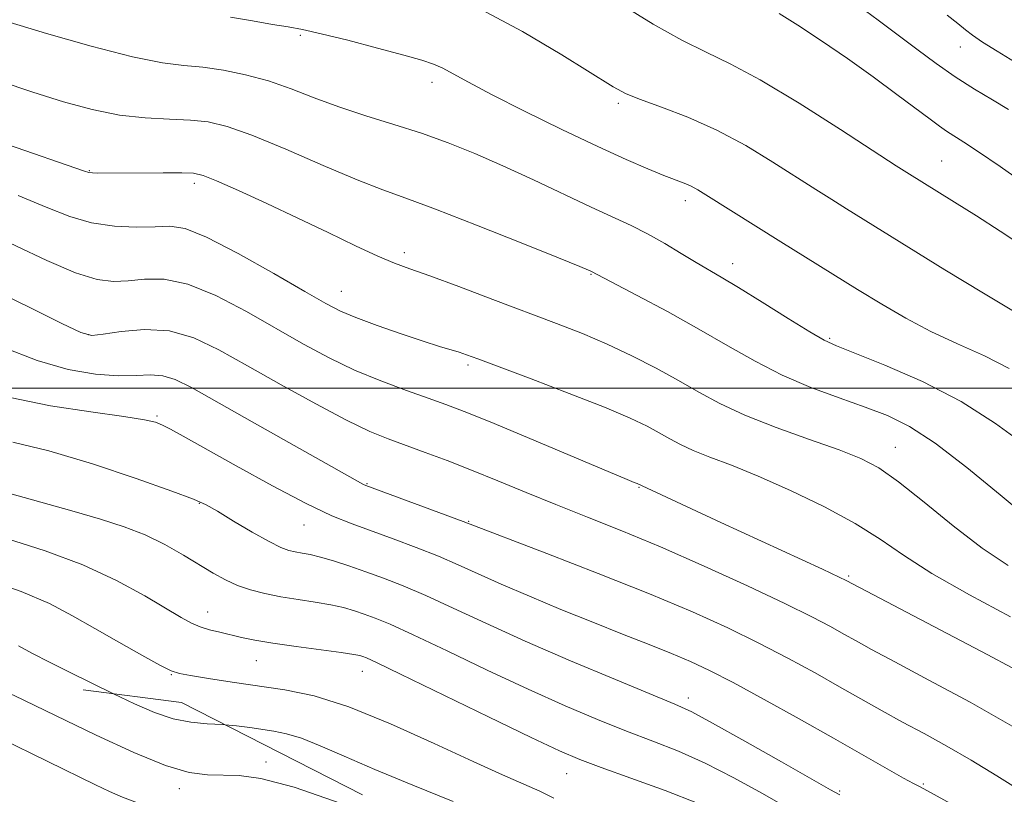
# Model space of a CAD drawing. Extents: x 2057300 to 2060200, y 324800 to 327700.
# Drawn here: x 2059089 to 2059238, y 326939 to 327056 of the extents above; entities that cross this region are included whole.
import ezdxf

# ---------------------------------------------------------------- set-up
doc = ezdxf.new("R2010")
doc.units = 0
doc.header["$MEASUREMENT"] = 0
doc.linetypes.add('DGN Style 2', pattern=[51.195507, 30.717304, -20.478203])
doc.linetypes.add('DGN Style 3', pattern=[71.67371, 51.195507, -20.478203])
for name, color, linetype, lineweight in [('32000', 7, 'Continuous', 0), ('DTM OBSCURED SPOT', 7, 'Continuous', 0), ('DTM SPOT ELEVATION', 2, 'Continuous', 13), ('INDEX CONTOUR', 41, 'Continuous', 13), ('INTERMEDIATE CONTOUR', 44, 'Continuous', 0), ('INTERMEDIATE CONTOUR DASHED', 44, 'DGN Style 3', 0), ('OBSCURED GROUND BOUNDARY', 84, 'DGN Style 2', 0)]:
    doc.layers.add(name, color=color, linetype=linetype, lineweight=lineweight)

msp = doc.modelspace()

# ---------------------------------------------------------------- linework, layer by layer
at = {"layer": '32000', "flags": 128}
msp.add_lwpolyline([(2060000, 327000), (2057500, 327000)], dxfattribs=at)
at = {"layer": 'DTM OBSCURED SPOT'}
for p in [(2059126.43, 326943.48, 1095.5), (2059113.31, 326939.46, 1096.5)]:
    msp.add_point(p, dxfattribs=at)
at = {"layer": 'DTM SPOT ELEVATION'}
for p in [(2059131.6, 327053.36, 1068.2), (2059231.44, 327051.59, 1058.8), (2059151.55, 327046.25, 1068.5), (2059179.74, 327043.06, 1066.3), (2059228.64, 327034.33, 1063.1), (2059099.72, 327032.91, 1073.9), (2059115.58, 327030.97, 1074.4), (2059189.86, 327028.37, 1068.5), (2059147.36, 327020.48, 1073.6), (2059197, 327018.82, 1069.4), (2059175.56, 327017.2, 1072.1), (2059137.84, 327014.64, 1075.2), (2059099.58, 327008.09, 1079.9), (2059211.68, 327007.52, 1069.8), (2059157, 327003.49, 1076.3), (2059109.94, 326995.78, 1083.8), (2059221.63, 326991.04, 1073.2), (2059141.69, 326985.54, 1081.9), (2059182.85, 326984.98, 1078.1), (2059116.32, 326982.58, 1086.1), (2059132.17, 326979.31, 1084.8), (2059157.07, 326979.87, 1081.9), (2059214.55, 326971.58, 1077.8), (2059117.59, 326966.17, 1089.3), (2059124.96, 326958.79, 1090.8), (2059141.01, 326957.18, 1090.7), (2059112.12, 326956.68, 1092.1), (2059190.31, 326953.14, 1085.5), (2059171.88, 326941.73, 1090.8), (2059213.21, 326939.07, 1085.8), (2059225.83, 326940.17, 1083.8)]:
    msp.add_point(p, dxfattribs=at)
at = {"layer": 'INDEX CONTOUR'}
for points in [[(2059238.713, 327042.15, 1060), (2059236.317, 327043.572, 1060), (2059233.581, 327045.213, 1060), (2059230.682, 327047.059, 1060), (2059227.768, 327049.085, 1060), (2059224.859, 327051.236, 1060), (2059219.029, 327055.644, 1060), (2059216.151, 327057.78, 1060)], [(2059245.642, 326988.181, 1070), (2059236.786, 326994.659, 1070), (2059231.556, 326997.994, 1070), (2059225.703, 327000.997, 1070), (2059220.013, 327003.481, 1070), (2059212.705, 327006.374, 1070), (2059210.854, 327007.236, 1070), (2059208.705, 327008.491, 1070), (2059205.392, 327010.549, 1070), (2059201.477, 327013, 1070), (2059197.886, 327015.23, 1070), (2059195.285, 327016.792, 1070), (2059191.478, 327019.007, 1070), (2059189.242, 327020.359, 1070), (2059186.726, 327021.865, 1070), (2059184.153, 327023.314, 1070), (2059181.645, 327024.575, 1070), (2059175.625, 327027.352, 1070), (2059166.885, 327031.496, 1070), (2059162.268, 327033.636, 1070), (2059158.006, 327035.498, 1070), (2059153.981, 327037.104, 1070), (2059149.946, 327038.538, 1070), (2059145.742, 327039.879, 1070), (2059141.503, 327041.188, 1070), (2059137.447, 327042.522, 1070), (2059133.722, 327043.907, 1070), (2059130.232, 327045.256, 1070), (2059126.808, 327046.449, 1070), (2059123.349, 327047.39, 1070), (2059119.974, 327048.073, 1070), (2059116.86, 327048.515, 1070), (2059114.013, 327048.788, 1070), (2059110.752, 327049.197, 1070), (2059106.222, 327050.103, 1070), (2059099.979, 327051.717, 1070), (2059093.224, 327053.639, 1070), (2059087.569, 327055.316, 1070)], [(2059239.295, 326948.909, 1080), (2059232.911, 326952.495, 1080), (2059226.705, 326955.85, 1080), (2059221.541, 326958.598, 1080), (2059218.018, 326960.495, 1080), (2059215.687, 326961.781, 1080), (2059213.839, 326962.822, 1080), (2059211.794, 326963.959, 1080), (2059208.992, 326965.431, 1080), (2059204.907, 326967.448, 1080), (2059199.249, 326970.116, 1080), (2059192.682, 326973.109, 1080), (2059186.108, 326975.993, 1080), (2059180.24, 326978.437, 1080), (2059175.038, 326980.514, 1080), (2059170.275, 326982.398, 1080), (2059165.766, 326984.226, 1080), (2059161.498, 326985.979, 1080), (2059157.505, 326987.598, 1080), (2059153.819, 326989.038, 1080), (2059150.48, 326990.293, 1080), (2059144.906, 326992.323, 1080), (2059142.123, 326993.465, 1080), (2059138.591, 326995.152, 1080), (2059133.945, 326997.608, 1080), (2059128.713, 327000.505, 1080), (2059123.648, 327003.375, 1080), (2059119.313, 327005.809, 1080), (2059115.506, 327007.614, 1080), (2059111.832, 327008.652, 1080), (2059108.053, 327008.875, 1080), (2059104.538, 327008.582, 1080), (2059101.808, 327008.158, 1080), (2059100.092, 327007.982, 1080), (2059098.429, 327008.402, 1080), (2059095.566, 327009.757, 1080), (2059090.69, 327012.194, 1080), (2059084.769, 327015.088, 1080)], [(2059191.679, 326937.258, 1090), (2059186.798, 326939.155, 1090), (2059181.625, 326941.037, 1090), (2059177.128, 326942.642, 1090), (2059173.872, 326943.856, 1090), (2059170.819, 326945.158, 1090), (2059166.524, 326947.178, 1090), (2059160.103, 326950.283, 1090), (2059146.794, 326956.756, 1090), (2059143.216, 326958.474, 1090), (2059141.645, 326959.199, 1090), (2059141.084, 326959.422, 1090), (2059140.623, 326959.563, 1090), (2059139.691, 326959.749, 1090), (2059137.805, 326960.031, 1090), (2059130.973, 326960.935, 1090), (2059127.446, 326961.439, 1090), (2059124.743, 326961.9, 1090), (2059122.721, 326962.316, 1090), (2059119.441, 326963.081, 1090), (2059117.904, 326963.475, 1090), (2059116.488, 326963.917, 1090), (2059115.168, 326964.467, 1090), (2059113.597, 326965.305, 1090), (2059108.079, 326968.595, 1090), (2059103.836, 326970.922, 1090), (2059098.746, 326973.292, 1090), (2059093.022, 326975.424, 1090), (2059087.193, 326977.258, 1090)]]:
    msp.add_polyline3d(points, dxfattribs=at)
at = {"layer": 'INTERMEDIATE CONTOUR'}
for points in [[(2059239.978, 327011.349, 1066), (2059234.944, 327014.354, 1066), (2059229.12, 327017.907, 1066), (2059214.236, 327027.103, 1066), (2059211.993, 327028.506, 1066), (2059209.568, 327030.042, 1066), (2059203.099, 327034.19, 1066), (2059199.004, 327036.669, 1066), (2059194.625, 327039.013, 1066), (2059190.234, 327040.959, 1066), (2059186.237, 327042.482, 1066), (2059183.074, 327043.621, 1066), (2059180.922, 327044.498, 1066), (2059178.917, 327045.584, 1066), (2059171.184, 327050.394, 1066), (2059165.232, 327053.922, 1066), (2059158.983, 327057.268, 1066)], [(2059241.063, 327021.36, 1064), (2059237.489, 327023.736, 1064), (2059233.876, 327026.056, 1064), (2059230.547, 327028.143, 1064), (2059223.353, 327032.601, 1064), (2059221.756, 327033.63, 1064), (2059213.331, 327039.103, 1064), (2059207.074, 327043.078, 1064), (2059201.179, 327046.628, 1064), (2059196.655, 327049.043, 1064), (2059192.999, 327050.783, 1064), (2059189.331, 327052.599, 1064), (2059184.996, 327055.055, 1064), (2059180.231, 327057.957, 1064)], [(2059241.594, 327030.585, 1062), (2059237.487, 327033.498, 1062), (2059234.206, 327035.729, 1062), (2059231.954, 327037.202, 1062), (2059229.365, 327038.847, 1062), (2059228.276, 327039.606, 1062), (2059226.864, 327040.654, 1062), (2059221.864, 327044.407, 1062), (2059218.274, 327047.049, 1062), (2059214.354, 327049.85, 1062), (2059210.438, 327052.537, 1062), (2059206.879, 327054.879, 1062), (2059204.037, 327056.658, 1062)], [(2059238.833, 327002.981, 1068), (2059235.086, 327004.877, 1068), (2059231.035, 327006.715, 1068), (2059226.998, 327008.586, 1068), (2059223.212, 327010.568, 1068), (2059219.578, 327012.681, 1068), (2059215.912, 327014.926, 1068), (2059204.303, 327022.119, 1068), (2059192.965, 327029.245, 1068), (2059191.719, 327030.003, 1068), (2059190.719, 327030.529, 1068), (2059189.67, 327030.979, 1068), (2059186.597, 327032.159, 1068), (2059184.189, 327033.139, 1068), (2059180.926, 327034.55, 1068), (2059176.596, 327036.526, 1068), (2059171.189, 327039.096, 1068), (2059165.502, 327041.878, 1068), (2059160.532, 327044.386, 1068), (2059157.031, 327046.244, 1068), (2059154.739, 327047.514, 1068), (2059153.152, 327048.37, 1068), (2059151.753, 327048.989, 1068), (2059149.981, 327049.576, 1068), (2059147.264, 327050.342, 1068), (2059143.292, 327051.415, 1068), (2059138.803, 327052.595, 1068), (2059134.788, 327053.598, 1068), (2059131.946, 327054.227, 1068), (2059129.763, 327054.62, 1068), (2059127.427, 327055.001, 1068), (2059124.379, 327055.529, 1068), (2059121.068, 327056.114, 1068)], [(2059239.655, 327049.319, 1058), (2059237.039, 327050.935, 1058), (2059234.795, 327052.339, 1058), (2059233.292, 327053.358, 1058), (2059232.212, 327054.192, 1058), (2059231.055, 327055.132, 1058), (2059229.452, 327056.378, 1058)], [(2059241.671, 326980.393, 1072), (2059237.456, 326983.89, 1072), (2059232.44, 326987.999, 1072), (2059227.627, 326991.699, 1072), (2059223.748, 326994.224, 1072), (2059220.435, 326995.857, 1072), (2059217.055, 326997.137, 1072), (2059213.127, 326998.518, 1072), (2059208.83, 327000.115, 1072), (2059204.507, 327001.958, 1072), (2059200.39, 327004.063, 1072), (2059196.29, 327006.404, 1072), (2059191.913, 327008.939, 1072), (2059187.143, 327011.575, 1072), (2059182.586, 327014.008, 1072), (2059175.563, 327017.683, 1072), (2059175.208, 327017.84, 1072), (2059173.879, 327018.392, 1072), (2059170.646, 327019.706, 1072), (2059165.02, 327021.975, 1072), (2059158.256, 327024.669, 1072), (2059152.047, 327027.08, 1072), (2059147.587, 327028.727, 1072), (2059144.073, 327029.998, 1072), (2059140.203, 327031.515, 1072), (2059135.077, 327033.691, 1072), (2059129.402, 327036.135, 1072), (2059124.289, 327038.25, 1072), (2059120.535, 327039.581, 1072), (2059117.688, 327040.254, 1072), (2059114.983, 327040.532, 1072), (2059111.808, 327040.669, 1072), (2059108.175, 327040.862, 1072), (2059104.249, 327041.294, 1072), (2059100.152, 327042.109, 1072), (2059095.823, 327043.285, 1072), (2059091.159, 327044.76, 1072), (2059086.182, 327046.434, 1072)], [(2059238.667, 326973.163, 1074), (2059234.755, 326975.806, 1074), (2059230.369, 326979.191, 1074), (2059225.956, 326982.774, 1074), (2059222.093, 326985.856, 1074), (2059219.12, 326987.943, 1074), (2059216.414, 326989.367, 1074), (2059213.114, 326990.662, 1074), (2059208.648, 326992.245, 1074), (2059203.605, 326994.054, 1074), (2059198.864, 326995.907, 1074), (2059195.067, 326997.665, 1074), (2059191.907, 326999.377, 1074), (2059188.838, 327001.137, 1074), (2059185.44, 327003, 1074), (2059181.773, 327004.879, 1074), (2059178.026, 327006.653, 1074), (2059174.3, 327008.247, 1074), (2059170.359, 327009.798, 1074), (2059160.75, 327013.429, 1074), (2059155.585, 327015.368, 1074), (2059151.216, 327016.978, 1074), (2059148.178, 327018.058, 1074), (2059145.86, 327018.91, 1074), (2059143.363, 327019.96, 1074), (2059139.989, 327021.534, 1074), (2059135.847, 327023.524, 1074), (2059131.246, 327025.722, 1074), (2059126.537, 327027.914, 1074), (2059122.243, 327029.863, 1074), (2059118.927, 327031.33, 1074), (2059116.901, 327032.152, 1074), (2059115.466, 327032.482, 1074), (2059113.675, 327032.553, 1074), (2059110.865, 327032.559, 1074), (2059100.971, 327032.517, 1074), (2059100.176, 327032.537, 1074), (2059099.651, 327032.601, 1074), (2059098.968, 327032.804, 1074), (2059087.352, 327036.844, 1074)], [(2059239.007, 326965.446, 1076), (2059232.838, 326968.735, 1076), (2059227.159, 326971.991, 1076), (2059222.848, 326974.759, 1076), (2059219.303, 326977.182, 1076), (2059215.551, 326979.55, 1076), (2059210.899, 326982.062, 1076), (2059205.776, 326984.536, 1076), (2059200.891, 326986.698, 1076), (2059196.816, 326988.348, 1076), (2059193.574, 326989.583, 1076), (2059191.053, 326990.576, 1076), (2059189.107, 326991.477, 1076), (2059187.489, 326992.354, 1076), (2059185.917, 326993.255, 1076), (2059184.075, 326994.248, 1076), (2059181.484, 326995.477, 1076), (2059177.631, 326997.108, 1076), (2059172.305, 326999.201, 1076), (2059166.518, 327001.403, 1076), (2059158.483, 327004.413, 1076), (2059156.762, 327005.042, 1076), (2059155.636, 327005.419, 1076), (2059152.688, 327006.32, 1076), (2059150.221, 327007.111, 1076), (2059146.887, 327008.23, 1076), (2059143.248, 327009.498, 1076), (2059140.036, 327010.68, 1076), (2059137.686, 327011.659, 1076), (2059135.46, 327012.807, 1076), (2059132.316, 327014.615, 1076), (2059127.607, 327017.351, 1076), (2059122.222, 327020.382, 1076), (2059117.442, 327022.853, 1076), (2059114.178, 327024.132, 1076), (2059111.888, 327024.486, 1076), (2059109.665, 327024.41, 1076), (2059106.815, 327024.341, 1076), (2059103.49, 327024.486, 1076), (2059100.057, 327024.995, 1076), (2059096.74, 327025.979, 1076), (2059093.2, 327027.388, 1076), (2059088.956, 327029.129, 1076)], [(2059242.779, 326955.858, 1078), (2059235.61, 326959.655, 1078), (2059214.186, 326970.939, 1078), (2059213.135, 326971.439, 1078), (2059210.602, 326972.614, 1078), (2059195.205, 326979.71, 1078), (2059182.557, 326985.574, 1078), (2059182.098, 326985.758, 1078), (2059180.706, 326986.332, 1078), (2059177.568, 326987.645, 1078), (2059165.984, 326992.519, 1078), (2059160.309, 326994.888, 1078), (2059156.388, 326996.486, 1078), (2059153.624, 326997.548, 1078), (2059150.98, 326998.494, 1078), (2059147.658, 326999.664, 1078), (2059143.808, 327001.094, 1078), (2059139.817, 327002.743, 1078), (2059135.965, 327004.582, 1078), (2059132.105, 327006.649, 1078), (2059123.458, 327011.579, 1078), (2059118.85, 327013.995, 1078), (2059114.591, 327015.744, 1078), (2059111.013, 327016.484, 1078), (2059108.061, 327016.501, 1078), (2059105.579, 327016.236, 1078), (2059103.346, 327016.106, 1078), (2059100.879, 327016.414, 1078), (2059097.629, 327017.435, 1078), (2059093.279, 327019.307, 1078), (2059083.858, 327023.76, 1078)], [(2059240.978, 326938.855, 1082), (2059236.97, 326941.363, 1082), (2059233.073, 326943.746, 1082), (2059229.4, 326945.864, 1082), (2059225.957, 326947.758, 1082), (2059222.721, 326949.516, 1082), (2059219.637, 326951.223, 1082), (2059213.193, 326954.861, 1082), (2059209.468, 326956.95, 1082), (2059205.377, 326959.182, 1082), (2059200.99, 326961.466, 1082), (2059196.291, 326963.758, 1082), (2059190.915, 326966.181, 1082), (2059184.408, 326968.908, 1082), (2059176.655, 326971.987, 1082), (2059168.886, 326974.987, 1082), (2059156.273, 326979.823, 1082), (2059141.51, 326985.287, 1082), (2059141.191, 326985.433, 1082), (2059140.722, 326985.688, 1082), (2059124.68, 326994.721, 1082), (2059115.148, 327000.098, 1082), (2059112.672, 327001.331, 1082), (2059110.837, 327001.877, 1082), (2059108.971, 327001.992, 1082), (2059106.776, 327001.916, 1082), (2059104.047, 327001.885, 1082), (2059100.622, 327002.126, 1082), (2059096.527, 327002.827, 1082), (2059091.832, 327004.163, 1082), (2059086.646, 327006.195, 1082)], [(2059236.656, 326933.509, 1084), (2059225.373, 326939.704, 1084), (2059225.069, 326939.856, 1084), (2059224.355, 326940.233, 1084), (2059222.872, 326941.053, 1084), (2059212.274, 326947.054, 1084), (2059207.061, 326949.986, 1084), (2059201.751, 326952.938, 1084), (2059197.073, 326955.486, 1084), (2059193.521, 326957.328, 1084), (2059190.65, 326958.684, 1084), (2059187.781, 326959.898, 1084), (2059184.362, 326961.257, 1084), (2059180.359, 326962.822, 1084), (2059175.867, 326964.596, 1084), (2059171.039, 326966.551, 1084), (2059166.264, 326968.536, 1084), (2059161.993, 326970.369, 1084), (2059158.518, 326971.922, 1084), (2059155.516, 326973.278, 1084), (2059152.507, 326974.577, 1084), (2059149.149, 326975.918, 1084), (2059145.65, 326977.236, 1084), (2059139.445, 326979.479, 1084), (2059136.395, 326980.718, 1084), (2059132.516, 326982.562, 1084), (2059127.419, 326985.245, 1084), (2059121.921, 326988.264, 1084), (2059113.915, 326992.733, 1084), (2059111.976, 326993.792, 1084), (2059110.772, 326994.404, 1084), (2059109.71, 326994.835, 1084), (2059108.03, 326995.234, 1084), (2059104.927, 326995.719, 1084), (2059099.919, 326996.4, 1084), (2059093.812, 326997.345, 1084), (2059087.731, 326998.612, 1084)], [(2059213.218, 326938.484, 1086), (2059211.783, 326939.251, 1086), (2059204.376, 326943.485, 1086), (2059198.841, 326946.634, 1086), (2059193.982, 326949.36, 1086), (2059190.813, 326951.051, 1086), (2059188.279, 326952.217, 1086), (2059179.294, 326955.925, 1086), (2059172.492, 326958.787, 1086), (2059165.622, 326961.76, 1086), (2059159.674, 326964.448, 1086), (2059154.721, 326966.75, 1086), (2059150.603, 326968.637, 1086), (2059147.155, 326970.109, 1086), (2059144.189, 326971.266, 1086), (2059141.508, 326972.236, 1086), (2059138.97, 326973.114, 1086), (2059136.647, 326973.875, 1086), (2059134.662, 326974.461, 1086), (2059133.099, 326974.84, 1086), (2059131.873, 326975.071, 1086), (2059130.86, 326975.24, 1086), (2059129.901, 326975.453, 1086), (2059128.693, 326975.899, 1086), (2059126.899, 326976.793, 1086), (2059124.348, 326978.237, 1086), (2059121.526, 326979.91, 1086), (2059119.08, 326981.379, 1086), (2059117.355, 326982.37, 1086), (2059115.462, 326983.225, 1086), (2059112.206, 326984.442, 1086), (2059106.809, 326986.342, 1086), (2059100.165, 326988.551, 1086), (2059093.585, 326990.518, 1086), (2059088.12, 326991.843, 1086)], [(2059205.301, 326936.541, 1088), (2059201.52, 326938.708, 1088), (2059197.193, 326941.088, 1088), (2059192.83, 326943.309, 1088), (2059188.806, 326945.104, 1088), (2059184.952, 326946.627, 1088), (2059180.968, 326948.145, 1088), (2059176.583, 326949.89, 1088), (2059171.655, 326951.972, 1088), (2059166.073, 326954.469, 1088), (2059159.888, 326957.366, 1088), (2059153.807, 326960.27, 1088), (2059148.698, 326962.696, 1088), (2059145.186, 326964.291, 1088), (2059142.917, 326965.232, 1088), (2059141.296, 326965.829, 1088), (2059139.796, 326966.339, 1088), (2059138.169, 326966.812, 1088), (2059136.234, 326967.246, 1088), (2059133.881, 326967.645, 1088), (2059131.282, 326968.038, 1088), (2059128.678, 326968.456, 1088), (2059126.266, 326968.934, 1088), (2059124.078, 326969.499, 1088), (2059122.101, 326970.178, 1088), (2059120.29, 326971.001, 1088), (2059118.46, 326972.014, 1088), (2059113.937, 326974.756, 1088), (2059111.149, 326976.338, 1088), (2059108.153, 326977.811, 1088), (2059104.995, 326979.047, 1088), (2059101.413, 326980.184, 1088), (2059097.068, 326981.426, 1088), (2059086.413, 326984.441, 1088)], [(2059169.943, 326938.006, 1092), (2059167.848, 326939.047, 1092), (2059165.432, 326940.132, 1092), (2059162.215, 326941.529, 1092), (2059157.759, 326943.534, 1092), (2059151.863, 326946.282, 1092), (2059145.274, 326949.267, 1092), (2059138.976, 326951.823, 1092), (2059133.717, 326953.456, 1092), (2059129.29, 326954.377, 1092), (2059121.305, 326955.551, 1092), (2059117.745, 326956.104, 1092), (2059115.014, 326956.545, 1092), (2059113.337, 326956.855, 1092), (2059112.077, 326957.28, 1092), (2059110.381, 326958.136, 1092), (2059107.634, 326959.634, 1092), (2059104.167, 326961.569, 1092), (2059100.557, 326963.635, 1092), (2059097.181, 326965.587, 1092), (2059093.657, 326967.436, 1092), (2059089.411, 326969.257, 1092), (2059084.145, 326971.072, 1092)], [(2059103.368, 326953.776, 1094), (2059103.342, 326953.788, 1094), (2059096.695, 326957.034, 1094), (2059093.675, 326958.546, 1094), (2059091.118, 326959.877, 1094), (2059088.985, 326961.038, 1094)], [(2059154.745, 326937.476, 1094), (2059148.641, 326939.966, 1094), (2059142.884, 326942.327, 1094), (2059138.227, 326944.333, 1094), (2059134.618, 326945.917, 1094), (2059131.807, 326947.054, 1094), (2059129.549, 326947.756, 1094), (2059127.626, 326948.155, 1094), (2059123.962, 326948.689, 1094), (2059121.979, 326948.944, 1094), (2059120.248, 326949.1, 1094)]]:
    msp.add_polyline3d(points, dxfattribs=at)
at = {"layer": 'INTERMEDIATE CONTOUR DASHED'}
for points in [[(2059173.591, 326921.695, 1096), (2059172.527, 326922.247, 1096), (2059169.973, 326923.518, 1096), (2059167.534, 326924.574, 1096), (2059165.214, 326925.504, 1096), (2059162.999, 326926.459, 1096), (2059157.628, 326929.135, 1096), (2059152.798, 326931.309, 1096), (2059145.765, 326934.191, 1096), (2059137.817, 326937.216, 1096), (2059130.685, 326939.657, 1096), (2059125.668, 326940.989, 1096), (2059122.359, 326941.451, 1096), (2059117.58, 326941.513, 1096), (2059114.827, 326941.886, 1096), (2059111.211, 326942.936, 1096), (2059106.428, 326944.889, 1096), (2059100.748, 326947.525, 1096), (2059094.581, 326950.514, 1096), (2059088.314, 326953.507, 1096), (2059082.241, 326956.087, 1096), (2059080.074, 326956.756, 1096)], [(2059120.248, 326949.1, 1094), (2059119.844, 326949.136, 1094), (2059117.532, 326949.262, 1094), (2059115.043, 326949.479, 1094), (2059112.379, 326949.99, 1094), (2059109.547, 326950.943, 1094), (2059106.537, 326952.254, 1094), (2059103.368, 326953.776, 1094)], [(2059173.074, 326915.238, 1098), (2059170.703, 326916.536, 1098), (2059166.913, 326918.407, 1098), (2059163.136, 326920.006, 1098), (2059159.632, 326921.346, 1098), (2059156.641, 326922.508, 1098), (2059154.214, 326923.598, 1098), (2059151.634, 326924.834, 1098), (2059147.989, 326926.471, 1098), (2059142.7, 326928.623, 1098), (2059136.508, 326930.876, 1098), (2059130.485, 326932.686, 1098), (2059125.491, 326933.663, 1098), (2059121.538, 326934.045, 1098), (2059118.432, 326934.229, 1098), (2059115.951, 326934.54, 1098), (2059113.806, 326935.028, 1098), (2059111.685, 326935.671, 1098), (2059109.367, 326936.444, 1098), (2059106.977, 326937.291, 1098), (2059104.731, 326938.153, 1098), (2059102.732, 326939.009, 1098), (2059100.637, 326939.997, 1098), (2059086.158, 326947.091, 1098)]]:
    msp.add_polyline3d(points, dxfattribs=at)
at = {"layer": 'OBSCURED GROUND BOUNDARY'}
msp.add_polyline3d([(2059048, 326960.86, 1097.71), (2059113.65, 326952.46, 1094.71), (2059173.61, 326921.93, 1094.98), (2059169.24, 326867.33, 1112.06), (2059130.33, 326850.99, 1125.07), (2059073.83, 326812.61, 1144.94)], dxfattribs=at)

doc.saveas('drawing.dxf')
